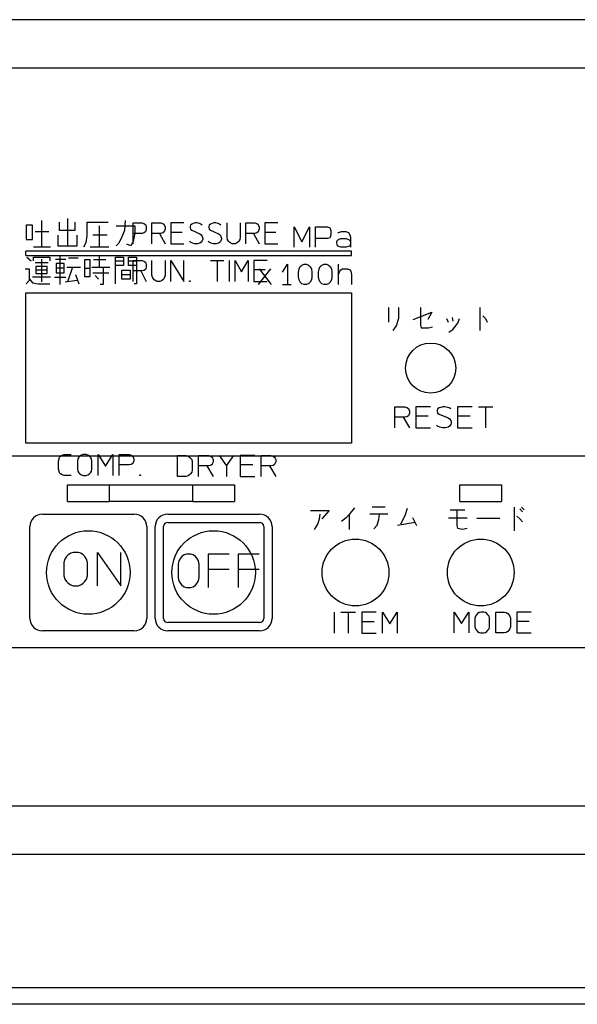
# Model space of a CAD drawing. Extents: x 5204 to 8943, y -5570 to -3476.
# Drawn here: x 5918 to 5985, y -4772 to -4654 of the extents above; entities that cross this region are included whole.
import ezdxf

# ---------------------------------------------------------------- set-up
doc = ezdxf.new("R2010")
doc.units = 0
doc.header["$MEASUREMENT"] = 0
doc.layers.get('0').update_dxf_attribs({"linetype": 'CONTINUOUS'})
doc.layers.add('1', color=7, linetype='CONTINUOUS')

msp = doc.modelspace()

# ---------------------------------------------------------------- linework, layer by layer
at = {"color": 2, "linetype": 'CONTINUOUS'}
for p, q in [((6042.6127, -4653.7193), (5882.6127, -4653.7193)), ((6036.1127, -4653.7193), (5889.1127, -4653.7193)), ((5882.6127, -4753.7193), (6042.6127, -4753.7193)), ((5921.6127, -4753.7193), (6003.6127, -4753.7193)), ((5629.6127, -4769.7193), (6082.6127, -4769.7193)), ((6081.0527, -4771.7193), (5631.5727, -4771.7193))]:
    msp.add_line(p, q, dxfattribs=at)
at = {"layer": '1', "color": 3, "linetype": 'CONTINUOUS'}
for p, q in [((5890.1127, -4659.4693), (5986.1127, -4659.4693)), ((5919.4381, -4678.3245), (5918.6604, -4678.3245)), ((5918.6604, -4678.3245), (5918.6604, -4680.0745)), ((5919.4381, -4680.0745), (5919.4381, -4678.3245)), ((5920.5076, -4677.7776), (5920.5076, -4680.9495)), ((5922.6465, -4678.9807), (5922.6465, -4677.9963)), ((5923.6187, -4677.5588), (5923.6187, -4680.8401)), ((5924.4937, -4677.9963), (5924.4937, -4678.9807)), ((5925.952, -4679.637), (5925.952, -4677.9963)), ((5925.952, -4677.9963), (5928.4798, -4677.9963)), ((5927.4104, -4678.4338), (5927.4104, -4680.9495)), ((5929.452, -4678.4338), (5931.6881, -4678.4338)), ((5930.5215, -4677.7776), (5930.4243, -4678.9807)), ((5931.481, -4679.3308), (5931.481, -4678.0808)), ((5931.481, -4678.0808), (5932.5497, -4678.0808)), ((5931.6881, -4678.4338), (5931.6881, -4679.3088)), ((5932.5497, -4678.0808), (5932.7747, -4678.1433)), ((5932.7747, -4678.1433), (5932.9435, -4678.2683)), ((5932.9435, -4678.2683), (5932.9997, -4678.3933)), ((5932.9997, -4678.3933), (5933.056, -4678.5808)), ((5933.056, -4678.5808), (5933.056, -4678.8308)), ((5933.731, -4679.3308), (5933.731, -4678.0808)), ((5933.731, -4678.0808), (5934.7997, -4678.0808)), ((5934.7997, -4678.0808), (5935.0247, -4678.1433)), ((5935.0247, -4678.1433), (5935.1935, -4678.2683)), ((5935.1935, -4678.2683), (5935.2497, -4678.3933)), ((5935.2497, -4678.3933), (5935.306, -4678.5808)), ((5935.306, -4678.5808), (5935.306, -4678.8308)), ((5937.556, -4678.0808), (5935.981, -4678.0808)), ((5935.981, -4678.0808), (5935.981, -4679.2058)), ((5938.3435, -4678.3308), (5938.2872, -4678.5183)), ((5938.2872, -4678.5183), (5938.2872, -4678.6433)), ((5938.2872, -4678.6433), (5938.3435, -4678.8308)), ((5938.5122, -4678.2058), (5938.3435, -4678.3308)), ((5938.681, -4678.1433), (5938.5122, -4678.2058)), ((5938.906, -4678.0808), (5938.681, -4678.1433)), ((5939.131, -4678.0808), (5938.906, -4678.0808)), ((5939.4122, -4678.1433), (5939.131, -4678.0808)), ((5939.581, -4678.2058), (5939.4122, -4678.1433)), ((5939.7497, -4678.3308), (5939.581, -4678.2058)), ((5940.5935, -4678.3308), (5940.5372, -4678.5183)), ((5940.5372, -4678.5183), (5940.5372, -4678.6433)), ((5940.5372, -4678.6433), (5940.5935, -4678.8308)), ((5940.7622, -4678.2058), (5940.5935, -4678.3308)), ((5940.931, -4678.1433), (5940.7622, -4678.2058)), ((5941.156, -4678.0808), (5940.931, -4678.1433)), ((5941.381, -4678.0808), (5941.156, -4678.0808)), ((5941.6622, -4678.1433), (5941.381, -4678.0808)), ((5941.831, -4678.2058), (5941.6622, -4678.1433)), ((5941.9997, -4678.3308), (5941.831, -4678.2058)), ((5942.731, -4679.8308), (5942.731, -4678.0808)), ((5944.306, -4678.0808), (5944.306, -4679.8308)), ((5944.981, -4679.3308), (5944.981, -4678.0808)), ((5944.981, -4678.0808), (5946.0497, -4678.0808)), ((5946.0497, -4678.0808), (5946.2747, -4678.1433)), ((5946.2747, -4678.1433), (5946.4435, -4678.2683)), ((5946.4435, -4678.2683), (5946.4997, -4678.3933)), ((5946.4997, -4678.3933), (5946.556, -4678.5808)), ((5946.556, -4678.5808), (5946.556, -4678.8308)), ((5948.806, -4678.0808), (5947.231, -4678.0808)), ((5947.231, -4678.0808), (5947.231, -4679.2058)), ((5950.7715, -4680.9887), (5950.7715, -4678.5512)), ((5950.7715, -4678.5512), (5951.6923, -4680.3324)), ((5951.6923, -4680.3324), (5952.6132, -4678.5512)), ((5952.6132, -4678.5512), (5952.6132, -4680.9887)), ((5953.3215, -4678.5512), (5954.7382, -4678.5512)), ((5953.3215, -4679.9574), (5953.3215, -4678.5512)), ((5954.7382, -4678.5512), (5955.0215, -4678.6449)), ((5955.0215, -4678.6449), (5955.0923, -4678.7387)), ((5919.7298, -4679.0901), (5921.3826, -4679.0901)), ((5922.452, -4679.5276), (5922.452, -4680.8401)), ((5924.4937, -4678.9807), (5922.6465, -4678.9807)), ((5924.7854, -4680.8401), (5924.7854, -4679.5276)), ((5925.8548, -4680.4026), (5925.952, -4679.637)), ((5928.3826, -4679.5276), (5926.6326, -4679.5276)), ((5930.1326, -4679.7463), (5929.7437, -4680.512)), ((5930.4243, -4678.9807), (5930.1326, -4679.7463)), ((5931.481, -4680.5808), (5931.481, -4679.3308)), ((5932.5497, -4679.3308), (5931.481, -4679.3308)), ((5931.6881, -4679.3088), (5931.4937, -4680.2932)), ((5932.7747, -4679.2683), (5932.5497, -4679.3308)), ((5932.9435, -4679.1433), (5932.7747, -4679.2683)), ((5932.9997, -4679.0183), (5932.9435, -4679.1433)), ((5933.056, -4678.8308), (5932.9997, -4679.0183)), ((5934.631, -4679.3308), (5933.731, -4679.3308)), ((5933.731, -4680.5808), (5933.731, -4679.3308)), ((5934.7997, -4679.3308), (5934.631, -4679.3308)), ((5934.631, -4679.3308), (5935.306, -4680.5808)), ((5935.0247, -4679.2683), (5934.7997, -4679.3308)), ((5935.1935, -4679.1433), (5935.0247, -4679.2683)), ((5935.2497, -4679.0183), (5935.1935, -4679.1433)), ((5935.306, -4678.8308), (5935.2497, -4679.0183)), ((5937.331, -4679.2058), (5935.981, -4679.2058)), ((5935.981, -4679.2058), (5935.981, -4679.3308)), ((5935.981, -4679.3308), (5935.981, -4680.5808)), ((5938.3435, -4678.8308), (5938.5122, -4678.9558)), ((5938.5122, -4678.9558), (5939.4685, -4679.3933)), ((5939.4685, -4679.3933), (5939.6372, -4679.5183)), ((5939.6372, -4679.5183), (5939.7497, -4679.7058)), ((5939.7497, -4679.7058), (5939.806, -4679.8933)), ((5940.5935, -4678.8308), (5940.7622, -4678.9558)), ((5940.7622, -4678.9558), (5941.7185, -4679.3933)), ((5941.7185, -4679.3933), (5941.8872, -4679.5183)), ((5941.8872, -4679.5183), (5941.9997, -4679.7058)), ((5941.9997, -4679.7058), (5942.056, -4679.8933)), ((5942.7872, -4680.0808), (5942.731, -4679.8308)), ((5944.306, -4679.8308), (5944.2497, -4680.0808)), ((5945.881, -4679.3308), (5944.981, -4679.3308)), ((5944.981, -4680.5808), (5944.981, -4679.3308)), ((5946.0497, -4679.3308), (5945.881, -4679.3308)), ((5945.881, -4679.3308), (5946.556, -4680.5808)), ((5946.2747, -4679.2683), (5946.0497, -4679.3308)), ((5946.4435, -4679.1433), (5946.2747, -4679.2683)), ((5946.4997, -4679.0183), (5946.4435, -4679.1433)), ((5946.556, -4678.8308), (5946.4997, -4679.0183)), ((5948.581, -4679.2058), (5947.231, -4679.2058)), ((5947.231, -4679.2058), (5947.231, -4679.3308)), ((5947.231, -4679.3308), (5947.231, -4680.5808)), ((5955.0215, -4679.8637), (5954.7382, -4679.9574)), ((5955.0923, -4679.7699), (5955.0215, -4679.8637)), ((5955.0923, -4678.7387), (5955.1632, -4679.0199)), ((5955.1632, -4679.4887), (5955.0923, -4679.7699)), ((5955.1632, -4679.0199), (5955.1632, -4679.4887)), ((5956.0132, -4679.3012), (5956.084, -4679.2074)), ((5956.084, -4679.2074), (5956.4382, -4679.1137)), ((5956.4382, -4679.1137), (5956.934, -4679.1137)), ((5956.934, -4679.1137), (5957.2882, -4679.2074)), ((5957.2882, -4679.2074), (5957.4298, -4679.4887)), ((5957.4298, -4679.4887), (5957.5007, -4679.7699)), ((5957.5007, -4679.7699), (5957.5007, -4680.3324)), ((5918.6604, -4680.0745), (5919.4381, -4680.0745)), ((5919.5354, -4680.9495), (5920.5076, -4680.9495)), ((5920.5076, -4680.9495), (5921.577, -4680.9495)), ((5922.452, -4680.8401), (5923.6187, -4680.8401)), ((5923.6187, -4680.8401), (5924.7854, -4680.8401)), ((5925.5631, -4680.9495), (5925.8548, -4680.4026)), ((5926.3409, -4680.9495), (5927.4104, -4680.9495)), ((5927.4104, -4680.9495), (5928.577, -4680.9495)), ((5929.7437, -4680.512), (5929.452, -4680.8401)), ((5931.202, -4680.8401), (5930.7159, -4680.6213)), ((5931.4937, -4680.2932), (5931.202, -4680.8401)), ((5935.981, -4680.5808), (5937.556, -4680.5808)), ((5938.3435, -4680.3933), (5938.231, -4680.2683)), ((5938.5685, -4680.5183), (5938.3435, -4680.3933)), ((5938.8497, -4680.5808), (5938.5685, -4680.5183)), ((5939.1872, -4680.5808), (5938.8497, -4680.5808)), ((5939.4685, -4680.5183), (5939.1872, -4680.5808)), ((5939.6372, -4680.3933), (5939.4685, -4680.5183)), ((5939.7497, -4680.2058), (5939.6372, -4680.3933)), ((5939.806, -4680.0183), (5939.7497, -4680.2058)), ((5939.806, -4679.8933), (5939.806, -4680.0183)), ((5940.5935, -4680.3933), (5940.481, -4680.2683)), ((5940.8185, -4680.5183), (5940.5935, -4680.3933)), ((5941.0997, -4680.5808), (5940.8185, -4680.5183)), ((5941.4372, -4680.5808), (5941.0997, -4680.5808)), ((5941.7185, -4680.5183), (5941.4372, -4680.5808)), ((5941.8872, -4680.3933), (5941.7185, -4680.5183)), ((5941.9997, -4680.2058), (5941.8872, -4680.3933)), ((5942.056, -4680.0183), (5941.9997, -4680.2058)), ((5942.056, -4679.8933), (5942.056, -4680.0183)), ((5942.8997, -4680.2683), (5942.7872, -4680.0808)), ((5943.0122, -4680.3933), (5942.8997, -4680.2683)), ((5943.181, -4680.5183), (5943.0122, -4680.3933)), ((5943.3497, -4680.5808), (5943.181, -4680.5183)), ((5943.6872, -4680.5808), (5943.3497, -4680.5808)), ((5943.856, -4680.5183), (5943.6872, -4680.5808)), ((5944.0247, -4680.3933), (5943.856, -4680.5183)), ((5944.1372, -4680.2683), (5944.0247, -4680.3933)), ((5944.2497, -4680.0808), (5944.1372, -4680.2683)), ((5947.231, -4680.5808), (5948.806, -4680.5808)), ((5953.3215, -4680.9887), (5953.3215, -4679.9574)), ((5954.7382, -4679.9574), (5953.3215, -4679.9574)), ((5955.8715, -4680.3324), (5955.9423, -4680.1449)), ((5955.8715, -4680.5199), (5955.8715, -4680.3324)), ((5955.9423, -4680.8012), (5955.8715, -4680.5199)), ((5955.9423, -4680.1449), (5956.084, -4680.0512)), ((5956.084, -4680.8949), (5955.9423, -4680.8012)), ((5956.084, -4680.0512), (5956.3673, -4679.9574)), ((5956.3673, -4680.9887), (5956.084, -4680.8949)), ((5956.3673, -4679.9574), (5957.0048, -4679.9574)), ((5957.0048, -4680.9887), (5956.3673, -4680.9887)), ((5957.0048, -4679.9574), (5957.2882, -4680.0512)), ((5957.2882, -4680.8949), (5957.0048, -4680.9887)), ((5957.2882, -4680.0512), (5957.4298, -4680.1449)), ((5957.4298, -4680.8012), (5957.2882, -4680.8949)), ((5957.4298, -4680.1449), (5957.5007, -4680.3324)), ((5957.5007, -4680.5199), (5957.4298, -4680.8012)), ((5957.5007, -4680.3324), (5957.5007, -4680.9887)), ((5957.6127, -4681.4693), (5918.6127, -4681.4693)), ((5918.6127, -4681.9693), (5918.6127, -4681.4693)), ((5918.6127, -4681.9693), (5957.6127, -4681.9693)), ((5918.7576, -4682.1876), (5919.2437, -4682.6251)), ((5919.5354, -4682.6251), (5919.5354, -4682.1876)), ((5919.5354, -4682.1876), (5921.4798, -4682.1876)), ((5921.4798, -4682.1876), (5921.4798, -4682.6251)), ((5922.7437, -4685.4688), (5922.7437, -4681.9688)), ((5927.4104, -4682.0782), (5927.4104, -4683.3907)), ((5929.3548, -4682.1876), (5930.327, -4682.1876)), ((5929.3548, -4682.6251), (5929.3548, -4682.1876)), ((5930.327, -4682.1876), (5930.327, -4682.6251)), ((5930.9104, -4682.1876), (5931.8826, -4682.1876)), ((5930.9104, -4682.6251), (5930.9104, -4682.1876)), ((5931.8826, -4682.1876), (5931.8826, -4682.6251)), ((5957.6127, -4681.9693), (5957.6127, -4681.4693)), ((5921.2854, -4682.8438), (5919.7298, -4682.8438)), ((5919.827, -4683.2813), (5919.827, -4683.7188)), ((5921.1881, -4683.2813), (5919.827, -4683.2813)), ((5920.5076, -4682.4063), (5920.5076, -4685.1407)), ((5921.1881, -4683.7188), (5921.1881, -4683.2813)), ((5922.1604, -4682.4063), (5923.4243, -4682.4063)), ((5923.2298, -4682.9532), (5922.2576, -4682.9532)), ((5922.2576, -4682.9532), (5922.2576, -4683.5001)), ((5923.2298, -4683.5001), (5923.2298, -4682.9532)), ((5923.5215, -4683.3907), (5924.202, -4683.3907)), ((5924.202, -4683.3907), (5923.6187, -4685.1407)), ((5924.8826, -4682.297), (5923.7159, -4682.297)), ((5924.202, -4683.3907), (5925.1743, -4683.3907)), ((5926.3409, -4682.5157), (5925.6604, -4682.5157)), ((5925.6604, -4682.5157), (5925.6604, -4683.5001)), ((5926.3409, -4683.5001), (5926.3409, -4682.5157)), ((5926.5354, -4683.3907), (5927.4104, -4683.3907)), ((5928.1881, -4682.5157), (5926.7298, -4682.5157)), ((5927.4104, -4683.3907), (5927.8965, -4683.3907)), ((5927.8965, -4683.3907), (5927.8965, -4685.4688)), ((5927.8965, -4683.3907), (5928.6743, -4683.3907)), ((5929.3548, -4682.6251), (5930.327, -4682.6251)), ((5929.3548, -4683.172), (5929.3548, -4682.6251)), ((5929.3548, -4685.3595), (5929.3548, -4683.172)), ((5930.327, -4683.172), (5929.3548, -4683.172)), ((5930.327, -4682.6251), (5930.327, -4683.172)), ((5930.9104, -4682.6251), (5931.8826, -4682.6251)), ((5930.9104, -4683.172), (5930.9104, -4682.6251)), ((5931.8826, -4683.172), (5930.9104, -4683.172)), ((5931.481, -4683.8308), (5931.481, -4682.5808)), ((5931.481, -4682.5808), (5932.5497, -4682.5808)), ((5931.8826, -4682.6251), (5931.8826, -4683.172)), ((5931.8826, -4683.172), (5931.8826, -4685.3595)), ((5932.5497, -4682.5808), (5932.7747, -4682.6433)), ((5932.7747, -4682.6433), (5932.9435, -4682.7683)), ((5932.9435, -4682.7683), (5932.9997, -4682.8933)), ((5932.9997, -4682.8933), (5933.056, -4683.0808)), ((5933.056, -4683.3308), (5932.9997, -4683.5183)), ((5933.056, -4683.0808), (5933.056, -4683.3308)), ((5933.731, -4684.3308), (5933.731, -4682.5808)), ((5935.306, -4682.5808), (5935.306, -4684.3308)), ((5935.981, -4685.0808), (5935.981, -4682.5808)), ((5935.981, -4682.5808), (5937.556, -4685.0808)), ((5937.556, -4685.0808), (5937.556, -4682.5808)), ((5940.7622, -4682.5808), (5941.5497, -4682.5808)), ((5941.5497, -4682.5808), (5942.3372, -4682.5808)), ((5941.5497, -4682.5808), (5941.5497, -4685.0808)), ((5943.0122, -4685.0808), (5943.0122, -4682.5808)), ((5943.6872, -4685.0808), (5943.6872, -4682.5808)), ((5943.6872, -4682.5808), (5944.4747, -4683.9558)), ((5944.4747, -4683.9558), (5945.2622, -4682.5808)), ((5945.2622, -4682.5808), (5945.2622, -4685.0808)), ((5947.5122, -4682.5808), (5945.9372, -4682.5808)), ((5945.9372, -4682.5808), (5945.9372, -4683.7058)), ((5949.3547, -4683.9688), (5949.9547, -4683.0313)), ((5949.9547, -4683.0313), (5949.9547, -4685.4688)), ((5951.3547, -4683.5938), (5951.488, -4683.3126)), ((5951.488, -4683.3126), (5951.688, -4683.1251)), ((5951.688, -4683.1251), (5951.9547, -4683.0313)), ((5951.9547, -4683.0313), (5952.2214, -4683.0313)), ((5952.2214, -4683.0313), (5952.488, -4683.1251)), ((5952.488, -4683.1251), (5952.688, -4683.3126)), ((5952.688, -4683.3126), (5952.8214, -4683.5938)), ((5953.7547, -4683.5938), (5953.888, -4683.3126)), ((5953.888, -4683.3126), (5954.088, -4683.1251)), ((5954.088, -4683.1251), (5954.3547, -4683.0313)), ((5954.3547, -4683.0313), (5954.6214, -4683.0313)), ((5954.6214, -4683.0313), (5954.888, -4683.1251)), ((5954.888, -4683.1251), (5955.088, -4683.3126)), ((5955.088, -4683.3126), (5955.2214, -4683.5938)), ((5956.088, -4684.2501), (5956.088, -4683.0313)), ((5919.0493, -4683.6095), (5918.5631, -4683.6095)), ((5919.0493, -4684.8126), (5919.0493, -4683.6095)), ((5921.577, -4684.5938), (5919.4381, -4684.5938)), ((5921.1881, -4683.7188), (5919.827, -4683.7188)), ((5919.827, -4683.7188), (5919.827, -4684.1563)), ((5919.827, -4684.1563), (5921.1881, -4684.1563)), ((5921.1881, -4684.1563), (5921.1881, -4683.7188)), ((5922.0631, -4684.5938), (5923.4243, -4684.5938)), ((5923.2298, -4683.5001), (5922.2576, -4683.5001)), ((5922.2576, -4683.5001), (5922.2576, -4684.047)), ((5922.2576, -4684.047), (5923.2298, -4684.047)), ((5923.2298, -4684.047), (5923.2298, -4683.5001)), ((5924.5909, -4684.2657), (5924.9798, -4685.3595)), ((5925.6604, -4683.5001), (5926.3409, -4683.5001)), ((5925.6604, -4683.5001), (5925.6604, -4684.4845)), ((5925.6604, -4684.4845), (5926.3409, -4684.4845)), ((5926.3409, -4684.4845), (5926.3409, -4683.5001)), ((5926.6326, -4684.047), (5928.577, -4684.047)), ((5926.9243, -4684.3751), (5927.3131, -4684.8126)), ((5930.1326, -4683.7188), (5931.1048, -4683.7188)), ((5930.1326, -4684.2657), (5930.1326, -4683.7188)), ((5930.1326, -4684.8126), (5930.1326, -4684.2657)), ((5930.1326, -4684.2657), (5931.1048, -4684.2657)), ((5931.1048, -4683.7188), (5931.1048, -4684.2657)), ((5931.1048, -4684.2657), (5931.1048, -4684.8126)), ((5932.381, -4683.8308), (5931.481, -4683.8308)), ((5931.481, -4685.0808), (5931.481, -4683.8308)), ((5932.5497, -4683.8308), (5932.381, -4683.8308)), ((5932.381, -4683.8308), (5933.056, -4685.0808)), ((5932.7747, -4683.7683), (5932.5497, -4683.8308)), ((5932.9435, -4683.6433), (5932.7747, -4683.7683)), ((5932.9997, -4683.5183), (5932.9435, -4683.6433)), ((5933.7872, -4684.5808), (5933.731, -4684.3308)), ((5933.8997, -4684.7683), (5933.7872, -4684.5808)), ((5935.2497, -4684.5808), (5935.1372, -4684.7683)), ((5935.306, -4684.3308), (5935.2497, -4684.5808)), ((5947.2872, -4683.7058), (5945.9372, -4683.7058)), ((5945.9372, -4683.7058), (5945.9372, -4683.8308)), ((5945.9372, -4683.8308), (5945.9372, -4685.0808)), ((5946.488, -4685.4688), (5947.9547, -4683.5938)), ((5946.5547, -4683.5938), (5948.0214, -4685.4688)), ((5951.288, -4683.9688), (5951.3547, -4683.5938)), ((5951.288, -4684.5313), (5951.288, -4683.9688)), ((5951.3547, -4684.9063), (5951.288, -4684.5313)), ((5952.8214, -4683.5938), (5952.888, -4683.9688)), ((5952.888, -4684.5313), (5952.8214, -4684.9063)), ((5952.888, -4683.9688), (5952.888, -4684.5313)), ((5953.688, -4683.9688), (5953.7547, -4683.5938)), ((5953.688, -4684.5313), (5953.688, -4683.9688)), ((5953.7547, -4684.9063), (5953.688, -4684.5313)), ((5955.2214, -4683.5938), (5955.288, -4683.9688)), ((5955.288, -4684.5313), (5955.2214, -4684.9063)), ((5955.288, -4683.9688), (5955.288, -4684.5313)), ((5956.088, -4684.2501), (5956.2214, -4683.8751)), ((5956.088, -4685.4688), (5956.088, -4684.2501)), ((5956.2214, -4683.8751), (5956.3547, -4683.6876)), ((5956.3547, -4683.6876), (5956.5547, -4683.5938)), ((5956.5547, -4683.5938), (5957.1547, -4683.5938)), ((5957.1547, -4683.5938), (5957.4214, -4683.6876)), ((5957.4214, -4683.6876), (5957.5547, -4683.8751)), ((5957.5547, -4683.8751), (5957.6214, -4684.2501)), ((5957.6214, -4684.2501), (5957.6214, -4685.4688)), ((5918.6604, -4685.3595), (5919.0493, -4684.922)), ((5919.0493, -4684.922), (5919.0493, -4684.8126)), ((5919.0493, -4684.8126), (5919.4381, -4685.2501)), ((5919.4381, -4685.2501), (5920.1187, -4685.3595)), ((5920.1187, -4685.3595), (5921.4798, -4685.3595)), ((5923.327, -4685.1407), (5924.7854, -4684.922)), ((5927.8965, -4685.4688), (5927.5076, -4685.4688)), ((5931.1048, -4684.8126), (5930.1326, -4684.8126)), ((5931.8826, -4685.3595), (5931.5909, -4685.3595)), ((5934.0122, -4684.8933), (5933.8997, -4684.7683)), ((5934.181, -4685.0183), (5934.0122, -4684.8933)), ((5934.3497, -4685.0808), (5934.181, -4685.0183)), ((5934.6872, -4685.0808), (5934.3497, -4685.0808)), ((5934.856, -4685.0183), (5934.6872, -4685.0808)), ((5935.0247, -4684.8933), (5934.856, -4685.0183)), ((5935.1372, -4684.7683), (5935.0247, -4684.8933)), ((5938.231, -4685.0808), (5938.231, -4685.0183)), ((5938.231, -4685.0183), (5938.2872, -4685.0183)), ((5938.2872, -4685.0808), (5938.231, -4685.0808)), ((5938.2872, -4685.0183), (5938.2872, -4685.0808)), ((5945.9372, -4685.0808), (5947.5122, -4685.0808)), ((5949.3547, -4685.4688), (5949.9547, -4685.4688)), ((5949.9547, -4685.4688), (5950.4214, -4685.4688)), ((5951.488, -4685.1876), (5951.3547, -4684.9063)), ((5951.688, -4685.3751), (5951.488, -4685.1876)), ((5951.9547, -4685.4688), (5951.688, -4685.3751)), ((5952.2214, -4685.4688), (5951.9547, -4685.4688)), ((5952.488, -4685.3751), (5952.2214, -4685.4688)), ((5952.688, -4685.1876), (5952.488, -4685.3751)), ((5952.8214, -4684.9063), (5952.688, -4685.1876)), ((5953.888, -4685.1876), (5953.7547, -4684.9063)), ((5954.088, -4685.3751), (5953.888, -4685.1876)), ((5954.3547, -4685.4688), (5954.088, -4685.3751)), ((5954.6214, -4685.4688), (5954.3547, -4685.4688)), ((5954.888, -4685.3751), (5954.6214, -4685.4688)), ((5955.088, -4685.1876), (5954.888, -4685.3751)), ((5955.2214, -4684.9063), (5955.088, -4685.1876)), ((5918.6127, -4686.4693), (5957.6127, -4686.4693)), ((5918.6127, -4704.4693), (5918.6127, -4686.4693)), ((5957.6127, -4686.4693), (5957.6127, -4704.4693)), ((5962.1008, -4689.9741), (5962.1008, -4688.2241)), ((5963.2675, -4688.2241), (5963.2675, -4689.5366)), ((5965.0175, -4689.646), (5967.2536, -4688.771)), ((5965.8925, -4688.2241), (5965.8925, -4690.3023)), ((5967.2536, -4688.771), (5966.7675, -4689.646)), ((5972.9897, -4688.2241), (5972.9897, -4690.9585)), ((5973.3786, -4689.2085), (5973.6703, -4689.5366)), ((5962.9758, -4690.4116), (5962.587, -4690.9585)), ((5963.2675, -4689.5366), (5962.9758, -4690.4116)), ((5965.8925, -4690.3023), (5965.9897, -4690.6304)), ((5969.0036, -4689.5366), (5969.1981, -4689.9741)), ((5969.6842, -4689.4273), (5969.7814, -4689.8648)), ((5969.7814, -4690.8491), (5970.3647, -4690.0835)), ((5970.3647, -4690.0835), (5970.5592, -4689.5366)), ((5973.6703, -4689.5366), (5973.8647, -4689.9741)), ((5965.9897, -4690.6304), (5966.8647, -4690.6304)), ((5966.8647, -4690.6304), (5967.3508, -4690.521)), ((5969.2953, -4691.1773), (5969.7814, -4690.8491)), ((5962.8254, -4701.3683), (5962.8254, -4700.1183)), ((5962.8254, -4700.1183), (5964.0129, -4700.1183)), ((5964.0129, -4700.1183), (5964.2629, -4700.1808)), ((5964.2629, -4700.1808), (5964.4504, -4700.3058)), ((5964.4504, -4700.3058), (5964.5129, -4700.4308)), ((5964.5129, -4701.0558), (5964.4504, -4701.1808)), ((5964.5129, -4700.4308), (5964.5754, -4700.6183)), ((5964.5754, -4700.8683), (5964.5129, -4701.0558)), ((5964.5754, -4700.6183), (5964.5754, -4700.8683)), ((5967.0754, -4700.1183), (5965.3254, -4700.1183)), ((5965.3254, -4700.1183), (5965.3254, -4701.2433)), ((5967.9504, -4700.3683), (5967.8879, -4700.5558)), ((5967.8879, -4700.5558), (5967.8879, -4700.6808)), ((5967.8879, -4700.6808), (5967.9504, -4700.8683)), ((5968.1379, -4700.2433), (5967.9504, -4700.3683)), ((5967.9504, -4700.8683), (5968.1379, -4700.9933)), ((5968.3254, -4700.1808), (5968.1379, -4700.2433)), ((5968.1379, -4700.9933), (5969.2004, -4701.4308)), ((5968.5754, -4700.1183), (5968.3254, -4700.1808)), ((5968.8254, -4700.1183), (5968.5754, -4700.1183)), ((5969.1379, -4700.1808), (5968.8254, -4700.1183)), ((5969.3254, -4700.2433), (5969.1379, -4700.1808)), ((5969.5129, -4700.3683), (5969.3254, -4700.2433)), ((5972.0754, -4700.1183), (5970.3254, -4700.1183)), ((5970.3254, -4700.1183), (5970.3254, -4701.2433)), ((5972.8254, -4700.1183), (5973.7004, -4700.1183)), ((5973.7004, -4700.1183), (5974.5754, -4700.1183)), ((5973.7004, -4700.1183), (5973.7004, -4702.6183)), ((5963.8254, -4701.3683), (5962.8254, -4701.3683)), ((5962.8254, -4702.6183), (5962.8254, -4701.3683)), ((5964.0129, -4701.3683), (5963.8254, -4701.3683)), ((5963.8254, -4701.3683), (5964.5754, -4702.6183)), ((5964.2629, -4701.3058), (5964.0129, -4701.3683)), ((5964.4504, -4701.1808), (5964.2629, -4701.3058)), ((5966.8254, -4701.2433), (5965.3254, -4701.2433)), ((5965.3254, -4701.2433), (5965.3254, -4701.3683)), ((5965.3254, -4701.3683), (5965.3254, -4702.6183)), ((5969.2004, -4701.4308), (5969.3879, -4701.5558)), ((5969.3879, -4701.5558), (5969.5129, -4701.7433)), ((5969.5129, -4702.2433), (5969.3879, -4702.4308)), ((5969.5129, -4701.7433), (5969.5754, -4701.9308)), ((5969.5754, -4702.0558), (5969.5129, -4702.2433)), ((5969.5754, -4701.9308), (5969.5754, -4702.0558)), ((5971.8254, -4701.2433), (5970.3254, -4701.2433)), ((5970.3254, -4701.2433), (5970.3254, -4701.3683)), ((5970.3254, -4701.3683), (5970.3254, -4702.6183)), ((5965.3254, -4702.6183), (5967.0754, -4702.6183)), ((5967.9504, -4702.4308), (5967.8254, -4702.3058)), ((5968.2004, -4702.5558), (5967.9504, -4702.4308)), ((5968.5129, -4702.6183), (5968.2004, -4702.5558)), ((5968.8879, -4702.6183), (5968.5129, -4702.6183)), ((5969.2004, -4702.5558), (5968.8879, -4702.6183)), ((5969.3879, -4702.4308), (5969.2004, -4702.5558)), ((5970.3254, -4702.6183), (5972.0754, -4702.6183)), ((5957.6127, -4704.4693), (5918.6127, -4704.4693)), ((5922.9831, -4705.8948), (5923.2331, -4705.8323)), ((5923.2331, -4705.8323), (5924.0456, -4705.8323)), ((5925.4831, -4705.8323), (5925.2956, -4705.8948)), ((5925.8581, -4705.8323), (5925.4831, -4705.8323)), ((5926.0456, -4705.8948), (5925.8581, -4705.8323)), ((5927.2956, -4708.3323), (5927.2956, -4705.8323)), ((5927.2956, -4705.8323), (5928.1706, -4707.2073)), ((5928.1706, -4707.2073), (5929.0456, -4705.8323)), ((5929.0456, -4705.8323), (5929.0456, -4708.3323)), ((5929.7956, -4707.0823), (5929.7956, -4705.8323)), ((5929.7956, -4705.8323), (5930.9831, -4705.8323)), ((5930.9831, -4705.8323), (5931.2331, -4705.8948)), ((5890.1127, -4705.9693), (5986.1127, -4705.9693)), ((5922.5456, -4706.5823), (5922.6081, -4706.3323)), ((5922.5456, -4707.5823), (5922.5456, -4706.5823)), ((5922.6081, -4706.3323), (5922.6706, -4706.1448)), ((5922.6706, -4706.1448), (5922.7956, -4706.0198)), ((5922.7956, -4706.0198), (5922.9831, -4705.8948)), ((5924.8581, -4706.3323), (5924.7956, -4706.5823)), ((5924.7956, -4706.5823), (5924.7956, -4707.5823)), ((5924.9831, -4706.1448), (5924.8581, -4706.3323)), ((5925.1081, -4706.0198), (5924.9831, -4706.1448)), ((5925.2956, -4705.8948), (5925.1081, -4706.0198)), ((5926.2331, -4706.0198), (5926.0456, -4705.8948)), ((5926.3581, -4706.1448), (5926.2331, -4706.0198)), ((5926.4831, -4706.3323), (5926.3581, -4706.1448)), ((5926.5456, -4706.5823), (5926.4831, -4706.3323)), ((5926.5456, -4707.5823), (5926.5456, -4706.5823)), ((5931.2331, -4707.0198), (5930.9831, -4707.0823)), ((5931.2331, -4705.8948), (5931.4206, -4706.0198)), ((5931.4206, -4706.8948), (5931.2331, -4707.0198)), ((5931.4206, -4706.0198), (5931.4831, -4706.1448)), ((5931.4831, -4706.7698), (5931.4206, -4706.8948)), ((5931.4831, -4706.1448), (5931.5456, -4706.3323)), ((5931.5456, -4706.5823), (5931.4831, -4706.7698)), ((5931.5456, -4706.3323), (5931.5456, -4706.5823)), ((5936.7999, -4708.4462), (5936.7999, -4705.9462)), ((5936.7999, -4705.9462), (5937.7999, -4705.9462)), ((5937.7999, -4705.9462), (5938.0499, -4706.0087)), ((5938.0499, -4706.0087), (5938.2374, -4706.1337)), ((5938.2374, -4706.1337), (5938.3624, -4706.2587)), ((5938.3624, -4706.2587), (5938.4874, -4706.4462)), ((5938.4874, -4706.4462), (5938.5499, -4706.6962)), ((5938.5499, -4706.6962), (5938.5499, -4707.6962)), ((5939.2999, -4707.1962), (5939.2999, -4705.9462)), ((5939.2999, -4705.9462), (5940.4874, -4705.9462)), ((5940.4874, -4705.9462), (5940.7374, -4706.0087)), ((5940.7374, -4706.0087), (5940.9249, -4706.1337)), ((5940.9249, -4707.0087), (5940.7374, -4707.1337)), ((5940.9249, -4706.1337), (5940.9874, -4706.2587)), ((5940.9874, -4706.8837), (5940.9249, -4707.0087)), ((5940.9874, -4706.2587), (5941.0499, -4706.4462)), ((5941.0499, -4706.6962), (5940.9874, -4706.8837)), ((5941.0499, -4706.4462), (5941.0499, -4706.6962)), ((5941.7999, -4705.9462), (5942.6749, -4707.1962)), ((5942.6749, -4707.1962), (5943.5499, -4705.9462)), ((5946.0499, -4705.9462), (5944.2999, -4705.9462)), ((5944.2999, -4705.9462), (5944.2999, -4707.0712)), ((5946.7999, -4707.1962), (5946.7999, -4705.9462)), ((5946.7999, -4705.9462), (5947.9874, -4705.9462)), ((5947.9874, -4705.9462), (5948.2374, -4706.0087)), ((5948.2374, -4706.0087), (5948.4249, -4706.1337)), ((5948.4249, -4707.0087), (5948.2374, -4707.1337)), ((5948.4249, -4706.1337), (5948.4874, -4706.2587)), ((5948.4874, -4706.8837), (5948.4249, -4707.0087)), ((5948.4874, -4706.2587), (5948.5499, -4706.4462)), ((5948.5499, -4706.6962), (5948.4874, -4706.8837)), ((5948.5499, -4706.4462), (5948.5499, -4706.6962)), ((5922.6081, -4707.8323), (5922.5456, -4707.5823)), ((5922.6706, -4708.0198), (5922.6081, -4707.8323)), ((5922.7956, -4708.1448), (5922.6706, -4708.0198)), ((5922.9831, -4708.2698), (5922.7956, -4708.1448)), ((5924.7956, -4707.5823), (5924.8581, -4707.8323)), ((5924.8581, -4707.8323), (5924.9831, -4708.0198)), ((5924.9831, -4708.0198), (5925.1081, -4708.1448)), ((5925.1081, -4708.1448), (5925.2956, -4708.2698)), ((5926.0456, -4708.2698), (5926.2331, -4708.1448)), ((5926.2331, -4708.1448), (5926.3581, -4708.0198)), ((5926.3581, -4708.0198), (5926.4831, -4707.8323)), ((5926.4831, -4707.8323), (5926.5456, -4707.5823)), ((5929.7956, -4708.3323), (5929.7956, -4707.0823)), ((5930.9831, -4707.0823), (5929.7956, -4707.0823)), ((5938.3624, -4708.1337), (5938.2374, -4708.2587)), ((5938.4874, -4707.9462), (5938.3624, -4708.1337)), ((5938.5499, -4707.6962), (5938.4874, -4707.9462)), ((5940.2999, -4707.1962), (5939.2999, -4707.1962)), ((5939.2999, -4708.4462), (5939.2999, -4707.1962)), ((5940.4874, -4707.1962), (5940.2999, -4707.1962)), ((5940.2999, -4707.1962), (5941.0499, -4708.4462)), ((5940.7374, -4707.1337), (5940.4874, -4707.1962)), ((5942.6749, -4707.1962), (5942.6749, -4708.4462)), ((5945.7999, -4707.0712), (5944.2999, -4707.0712)), ((5944.2999, -4707.0712), (5944.2999, -4707.1962)), ((5944.2999, -4707.1962), (5944.2999, -4708.4462)), ((5947.7999, -4707.1962), (5946.7999, -4707.1962)), ((5946.7999, -4708.4462), (5946.7999, -4707.1962)), ((5947.9874, -4707.1962), (5947.7999, -4707.1962)), ((5947.7999, -4707.1962), (5948.5499, -4708.4462)), ((5948.2374, -4707.1337), (5947.9874, -4707.1962)), ((5923.2331, -4708.3323), (5922.9831, -4708.2698)), ((5924.0456, -4708.3323), (5923.2331, -4708.3323)), ((5925.2956, -4708.2698), (5925.4831, -4708.3323)), ((5925.4831, -4708.3323), (5925.8581, -4708.3323)), ((5925.8581, -4708.3323), (5926.0456, -4708.2698)), ((5932.2956, -4708.3323), (5932.2956, -4708.2698)), ((5932.2956, -4708.2698), (5932.3581, -4708.2698)), ((5932.3581, -4708.3323), (5932.2956, -4708.3323)), ((5932.3581, -4708.2698), (5932.3581, -4708.3323)), ((5937.7999, -4708.4462), (5936.7999, -4708.4462)), ((5938.0499, -4708.3837), (5937.7999, -4708.4462)), ((5938.2374, -4708.2587), (5938.0499, -4708.3837)), ((5944.2999, -4708.4462), (5946.0499, -4708.4462)), ((5923.6127, -4711.4693), (5923.6127, -4709.4693)), ((5923.6127, -4709.4693), (5928.6127, -4709.4693)), ((5928.6127, -4709.4693), (5938.6127, -4709.4693)), ((5928.6127, -4709.4693), (5928.6127, -4711.4693)), ((5938.6127, -4711.4693), (5938.6127, -4709.4693)), ((5938.6127, -4709.4693), (5943.6127, -4709.4693)), ((5943.6127, -4709.4693), (5943.6127, -4711.4693)), ((5970.6127, -4711.4693), (5970.6127, -4709.4693)), ((5970.6127, -4709.4693), (5975.6127, -4709.4693)), ((5975.6127, -4709.4693), (5975.6127, -4711.4693)), ((5923.6127, -4711.4693), (5928.6127, -4711.4693)), ((5938.6127, -4711.4693), (5928.6127, -4711.4693)), ((5938.6127, -4711.4693), (5943.6127, -4711.4693)), ((5970.6127, -4711.4693), (5975.6127, -4711.4693)), ((5952.7271, -4712.5347), (5954.9632, -4712.5347)), ((5954.9632, -4712.5347), (5954.0882, -4713.5191)), ((5957.491, -4712.8628), (5957.3938, -4712.9722)), ((5957.9771, -4712.2066), (5957.491, -4712.8628)), ((5960.116, -4712.0972), (5961.6716, -4712.0972)), ((5964.2966, -4712.3159), (5964.0049, -4713.1909)), ((5969.4508, -4712.4633), (5970.2285, -4712.4633)), ((5970.2285, -4712.4633), (5970.2285, -4714.3227)), ((5970.2285, -4712.4633), (5971.2008, -4712.4633)), ((5977.1313, -4712.1352), (5977.1313, -4714.9789)), ((5977.8119, -4712.3539), (5978.1035, -4712.6821)), ((5978.0063, -4712.1352), (5978.298, -4712.4633)), ((5920.6127, -4712.9693), (5931.6127, -4712.9693)), ((5935.6127, -4712.9693), (5946.6127, -4712.9693)), ((5935.6127, -4713.9693), (5946.6127, -4713.9693)), ((5953.6021, -4714.1753), (5953.7966, -4713.5191)), ((5953.7966, -4713.5191), (5953.8938, -4712.9722)), ((5957.0049, -4713.4097), (5956.4216, -4713.8472)), ((5957.3938, -4712.9722), (5957.0049, -4713.4097)), ((5957.3938, -4714.8316), (5957.3938, -4712.9722)), ((5960.991, -4712.9722), (5959.8243, -4712.9722)), ((5960.6993, -4714.2847), (5960.8938, -4713.6284)), ((5960.8938, -4713.6284), (5960.991, -4712.9722)), ((5961.9632, -4712.9722), (5960.991, -4712.9722)), ((5963.1299, -4714.2847), (5965.2688, -4713.9566)), ((5964.0049, -4713.1909), (5963.5188, -4714.1753)), ((5965.4632, -4714.3941), (5964.9771, -4713.4097)), ((5971.4924, -4713.4477), (5969.2563, -4713.4477)), ((5972.6591, -4713.4477), (5975.3813, -4713.4477)), ((5977.423, -4713.2289), (5977.8119, -4713.5571)), ((5977.8119, -4713.5571), (5978.1035, -4713.8852)), ((5919.1127, -4725.4693), (5919.1127, -4714.4693)), ((5933.1127, -4714.4693), (5933.1127, -4725.4693)), ((5934.1127, -4725.4693), (5934.1127, -4714.4693)), ((5935.1127, -4725.4693), (5935.1127, -4714.4693)), ((5947.1127, -4714.4693), (5947.1127, -4725.4693)), ((5948.1127, -4714.4693), (5948.1127, -4725.4693)), ((5953.2132, -4714.8316), (5953.6021, -4714.1753)), ((5960.3105, -4714.7222), (5960.6993, -4714.2847)), ((5970.2285, -4714.3227), (5970.3258, -4714.6508)), ((5970.3258, -4714.6508), (5970.9091, -4714.7602)), ((5970.9091, -4714.7602), (5971.4924, -4714.6508)), ((5924.2941, -4717.5674), (5923.9941, -4717.6674)), ((5924.8941, -4717.5674), (5924.2941, -4717.5674)), ((5925.1941, -4717.6674), (5924.8941, -4717.5674)), ((5927.1941, -4721.5674), (5927.1941, -4717.5674)), ((5927.1941, -4717.5674), (5929.9941, -4721.5674)), ((5929.9941, -4721.5674), (5929.9941, -4717.5674)), ((5923.2941, -4718.3674), (5923.1941, -4718.7674)), ((5923.1941, -4718.7674), (5923.1941, -4720.3674)), ((5923.4941, -4718.0674), (5923.2941, -4718.3674)), ((5923.6941, -4717.8674), (5923.4941, -4718.0674)), ((5923.9941, -4717.6674), (5923.6941, -4717.8674)), ((5925.4941, -4717.8674), (5925.1941, -4717.6674)), ((5925.6941, -4718.0674), (5925.4941, -4717.8674)), ((5925.8941, -4718.3674), (5925.6941, -4718.0674)), ((5925.9941, -4718.7674), (5925.8941, -4718.3674)), ((5925.9941, -4720.3674), (5925.9941, -4718.7674)), ((5936.9538, -4718.5682), (5936.8638, -4718.9682)), ((5937.1338, -4718.2682), (5936.9538, -4718.5682)), ((5937.3138, -4718.0682), (5937.1338, -4718.2682)), ((5937.5838, -4717.8682), (5937.3138, -4718.0682)), ((5937.8538, -4717.7682), (5937.5838, -4717.8682)), ((5938.3938, -4717.7682), (5937.8538, -4717.7682)), ((5938.6638, -4717.8682), (5938.3938, -4717.7682)), ((5938.9338, -4718.0682), (5938.6638, -4717.8682)), ((5939.1138, -4718.2682), (5938.9338, -4718.0682)), ((5939.2938, -4718.5682), (5939.1138, -4718.2682)), ((5939.3838, -4718.9682), (5939.2938, -4718.5682)), ((5942.9838, -4717.7682), (5940.4638, -4717.7682)), ((5940.4638, -4717.7682), (5940.4638, -4719.5682)), ((5946.5838, -4717.7682), (5944.0638, -4717.7682)), ((5944.0638, -4717.7682), (5944.0638, -4719.5682)), ((5936.8638, -4718.9682), (5936.8638, -4720.5682)), ((5939.3838, -4720.5682), (5939.3838, -4718.9682)), ((5940.4638, -4719.5682), (5942.9838, -4719.5682)), ((5940.4638, -4719.5682), (5940.4638, -4721.7682)), ((5944.0638, -4719.5682), (5946.5838, -4719.5682)), ((5944.0638, -4719.5682), (5944.0638, -4721.7682)), ((5923.1941, -4720.3674), (5923.2941, -4720.7674)), ((5923.2941, -4720.7674), (5923.4941, -4721.0674)), ((5923.4941, -4721.0674), (5923.6941, -4721.2674)), ((5925.4941, -4721.2674), (5925.6941, -4721.0674)), ((5925.6941, -4721.0674), (5925.8941, -4720.7674)), ((5925.8941, -4720.7674), (5925.9941, -4720.3674)), ((5936.8638, -4720.5682), (5936.9538, -4720.9682)), ((5936.9538, -4720.9682), (5937.1338, -4721.2682)), ((5939.1138, -4721.2682), (5939.2938, -4720.9682)), ((5939.2938, -4720.9682), (5939.3838, -4720.5682)), ((5923.6941, -4721.2674), (5923.9941, -4721.4674)), ((5923.9941, -4721.4674), (5924.2941, -4721.5674)), ((5924.2941, -4721.5674), (5924.8941, -4721.5674)), ((5924.8941, -4721.5674), (5925.1941, -4721.4674)), ((5925.1941, -4721.4674), (5925.4941, -4721.2674)), ((5937.1338, -4721.2682), (5937.3138, -4721.4682)), ((5937.3138, -4721.4682), (5937.5838, -4721.6682)), ((5937.5838, -4721.6682), (5937.8538, -4721.7682)), ((5937.8538, -4721.7682), (5938.3938, -4721.7682)), ((5938.3938, -4721.7682), (5938.6638, -4721.6682)), ((5938.6638, -4721.6682), (5938.9338, -4721.4682)), ((5938.9338, -4721.4682), (5939.1138, -4721.2682)), ((5969.9154, -4727.2124), (5969.9154, -4724.7124)), ((5969.9154, -4724.7124), (5970.7904, -4726.0874)), ((5970.7904, -4726.0874), (5971.6654, -4724.7124)), ((5971.6654, -4724.7124), (5971.6654, -4727.2124)), ((5973.1029, -4724.7124), (5972.9154, -4724.7749)), ((5973.4779, -4724.7124), (5973.1029, -4724.7124)), ((5973.6654, -4724.7749), (5973.4779, -4724.7124)), ((5974.9154, -4727.2124), (5974.9154, -4724.7124)), ((5974.9154, -4724.7124), (5975.9154, -4724.7124)), ((5975.9154, -4724.7124), (5976.1654, -4724.7749)), ((5979.1654, -4724.7124), (5977.4154, -4724.7124)), ((5977.4154, -4724.7124), (5977.4154, -4725.8374)), ((5955.6015, -4727.2413), (5955.6015, -4724.7413)), ((5956.3515, -4724.7413), (5957.2265, -4724.7413)), ((5957.2265, -4724.7413), (5958.1015, -4724.7413)), ((5957.2265, -4724.7413), (5957.2265, -4727.2413)), ((5960.6015, -4724.7413), (5958.8515, -4724.7413)), ((5958.8515, -4724.7413), (5958.8515, -4725.8663)), ((5960.3515, -4725.8663), (5958.8515, -4725.8663)), ((5958.8515, -4725.8663), (5958.8515, -4725.9913)), ((5961.3515, -4727.2413), (5961.3515, -4724.7413)), ((5961.3515, -4724.7413), (5962.2265, -4726.1163)), ((5962.2265, -4726.1163), (5963.1015, -4724.7413)), ((5963.1015, -4724.7413), (5963.1015, -4727.2413)), ((5972.4779, -4725.2124), (5972.4154, -4725.4624)), ((5972.4154, -4725.4624), (5972.4154, -4726.4624)), ((5972.6029, -4725.0249), (5972.4779, -4725.2124)), ((5972.7279, -4724.8999), (5972.6029, -4725.0249)), ((5972.9154, -4724.7749), (5972.7279, -4724.8999)), ((5973.8529, -4724.8999), (5973.6654, -4724.7749)), ((5973.9779, -4725.0249), (5973.8529, -4724.8999)), ((5974.1029, -4725.2124), (5973.9779, -4725.0249)), ((5974.1654, -4725.4624), (5974.1029, -4725.2124)), ((5974.1654, -4726.4624), (5974.1654, -4725.4624)), ((5976.1654, -4724.7749), (5976.3529, -4724.8999)), ((5976.3529, -4724.8999), (5976.4779, -4725.0249)), ((5976.4779, -4725.0249), (5976.6029, -4725.2124)), ((5976.6029, -4725.2124), (5976.6654, -4725.4624)), ((5976.6654, -4725.4624), (5976.6654, -4726.4624)), ((5978.9154, -4725.8374), (5977.4154, -4725.8374)), ((5977.4154, -4725.8374), (5977.4154, -4725.9624)), ((5931.6127, -4726.9693), (5920.6127, -4726.9693)), ((5946.6127, -4725.9693), (5935.6127, -4725.9693)), ((5946.6127, -4726.9693), (5935.6127, -4726.9693)), ((5958.8515, -4725.9913), (5958.8515, -4727.2413)), ((5972.4154, -4726.4624), (5972.4779, -4726.7124)), ((5972.4779, -4726.7124), (5972.6029, -4726.8999)), ((5972.6029, -4726.8999), (5972.7279, -4727.0249)), ((5972.7279, -4727.0249), (5972.9154, -4727.1499)), ((5973.6654, -4727.1499), (5973.8529, -4727.0249)), ((5973.8529, -4727.0249), (5973.9779, -4726.8999)), ((5973.9779, -4726.8999), (5974.1029, -4726.7124)), ((5974.1029, -4726.7124), (5974.1654, -4726.4624)), ((5976.3529, -4727.0249), (5976.1654, -4727.1499)), ((5976.4779, -4726.8999), (5976.3529, -4727.0249)), ((5976.6029, -4726.7124), (5976.4779, -4726.8999)), ((5976.6654, -4726.4624), (5976.6029, -4726.7124)), ((5977.4154, -4725.9624), (5977.4154, -4727.2124)), ((5958.8515, -4727.2413), (5960.6015, -4727.2413)), ((5972.9154, -4727.1499), (5973.1029, -4727.2124)), ((5973.1029, -4727.2124), (5973.4779, -4727.2124)), ((5973.4779, -4727.2124), (5973.6654, -4727.1499)), ((5975.9154, -4727.2124), (5974.9154, -4727.2124)), ((5976.1654, -4727.1499), (5975.9154, -4727.2124)), ((5977.4154, -4727.2124), (5979.1654, -4727.2124)), ((5890.1127, -4728.9693), (5963.1127, -4728.9693)), ((5963.1127, -4728.9693), (5986.1127, -4728.9693)), ((5986.1127, -4747.9693), (5890.1127, -4747.9693))]:
    msp.add_line(p, q, dxfattribs=at)
for centre, radius in [((5967.1127, -4695.4693), 3), ((5926.1127, -4719.9693), 5), ((5941.1127, -4719.9693), 5), ((5958.1127, -4719.9693), 4), ((5973.1127, -4719.9693), 4)]:
    msp.add_circle(centre, radius, dxfattribs=at)
for centre, radius, start, end in [((5920.6127, -4714.4693), 1.5, 90, 180), ((5931.6127, -4714.4693), 1.5, 0, 90), ((5935.6127, -4714.4693), 1.5, 90, 180), ((5935.6127, -4714.4693), 0.5, 90, 180), ((5946.6127, -4714.4693), 1.5, 0, 90), ((5946.6127, -4714.4693), 0.5, 0, 90), ((5920.6127, -4725.4693), 1.5, 180, -90), ((5931.6127, -4725.4693), 1.5, -90, 0), ((5935.6127, -4725.4693), 1.5, 180, -90), ((5935.6127, -4725.4693), 0.5, 180, -90), ((5946.6127, -4725.4693), 1.5, -90, 0), ((5946.6127, -4725.4693), 0.5, -90, 0)]:
    msp.add_arc(centre, radius, start, end, dxfattribs=at)

doc.saveas('drawing.dxf')
